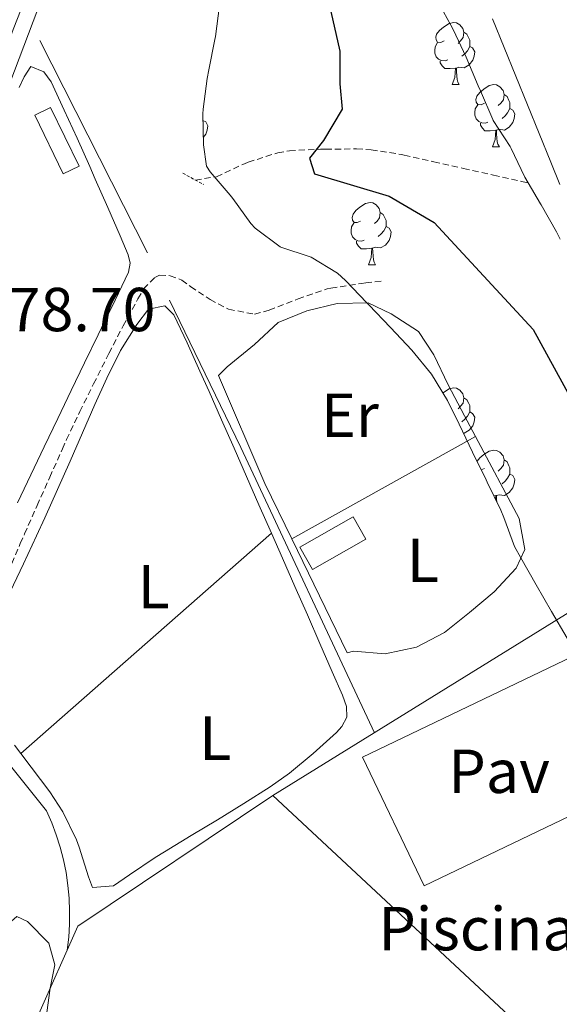
# Model space of a CAD drawing. Units: metres. Extents: x 630842 to 635354, y 4708449 to 4711504.
# Drawn here: x 633950 to 634037, y 4709653 to 4709812 of the extents above; entities that cross this region are included whole.
import ezdxf
from ezdxf.enums import TextEntityAlignment as Align

# ---------------------------------------------------------------- set-up
doc = ezdxf.new("R2010")
doc.units = ezdxf.units.M
doc.header["$MEASUREMENT"] = 0
doc.linetypes.add('TRAZOS', pattern=[0.75, 0.5, -0.25])
doc.linetypes.add('TRAZOSX2', pattern=[1.5, 1, -0.5])
for name, color, linetype, lineweight in [('Level 11', 142, 'TRAZOSX2', 13), ('Level 13', 5, 'Continuous', 13), ('Level 15', 1, 'Continuous', 0), ('Level 16', 1, 'Continuous', 0), ('Level 19', 252, 'Continuous', 0), ('Level 21', 19, 'Continuous', 13), ('Level 26', 19, 'Continuous', 0), ('Level 35', 92, 'Continuous', 0), ('Level 36', 19, 'Continuous', 0), ('Level 37', 92, 'Continuous', 0), ('Level 4', 36, 'Continuous', 30), ('Level 41', 39, 'Continuous', 0), ('Level 5', 36, 'Continuous', 0), ('Level 51', 144, 'Continuous', 13), ('Level 52', 1, 'Continuous', 13)]:
    doc.layers.add(name, color=color, linetype=linetype, lineweight=lineweight)
doc.styles.add('Arial', font='ARIAL.TTF', dxfattribs={"height": 0.2})

msp = doc.modelspace()

# ---------------------------------------------------------------- linework, layer by layer
at = {"layer": 'Level 11', "color": 142, "linetype": 'Continuous', "lineweight": 13}
for points in [[(634032.02, 4709785.76, 372.72), (634031.48, 4709786.69, 372.76), (634031.43, 4709786.78, 372.76), (634029.3, 4709791.3, 372.85), (634029.13, 4709791.61, 372.86), (634026.4, 4709795.8, 373.03), (634026.31, 4709796, 373.03), (634024.32, 4709800.59, 372.94), (634023.96, 4709801.41, 372.88), (634022.04, 4709806.03, 372.44), (634019.95, 4709810.53, 372.03), (634019.57, 4709811.24, 371.98), (634017.16, 4709815.55, 371.73)], [(634037.21, 4709776.69, 372.57), (634036.58, 4709777.84, 372.56), (634034.11, 4709782.19, 372.57), (634034, 4709782.38, 372.58), (634032.02, 4709785.76, 372.72)]]:
    msp.add_polyline3d(points, dxfattribs=at)
at = {"layer": 'Level 11', "color": 142, "linetype": 'TRAZOSX2', "lineweight": 13}
msp.add_polyline3d([(633978.31, 4709786.21, 377.35), (633981.72, 4709786.75, 377.35), (633986.25, 4709788.85, 377.22), (633986.84, 4709789.09, 377.21), (633991.62, 4709790.62, 377.21), (633993.5, 4709790.94, 377.21), (633998.49, 4709791.19, 377.15), (633999.32, 4709791.2, 377.14), (634004.32, 4709791.23, 377.03), (634006.7, 4709791.1, 376.94), (634011.61, 4709790.33, 376.39), (634011.99, 4709790.24, 376.32), (634016.8, 4709789.17, 375.46), (634021.6, 4709788.09, 374.59), (634026.41, 4709787.02, 373.73), (634031.22, 4709785.94, 372.87), (634032.02, 4709785.76, 372.72)], dxfattribs=at)
at = {"layer": 'Level 13', "color": 5, "linetype": 'Continuous', "lineweight": 0, "ltscale": 0.5}
msp.add_line((633953.2, 4709808.76, 379.53), (633970.56, 4709774.45, 379.98), dxfattribs=at)
at = {"layer": 'Level 13', "color": 5, "linetype": 'Continuous', "lineweight": 13}
msp.add_polyline3d([(633977.95, 4709885.44, 370.93), (633962.51, 4709839.33, 377.89), (633943.03, 4709787.91, 378.44), (633919.29, 4709727.39, 379.78)], dxfattribs=at)
at = {"layer": 'Level 13', "color": 5, "linetype": 'Continuous', "lineweight": 0, "ltscale": 0.5}
msp.add_polyline3d([(633974.15, 4709766.82, 379.64), (633985.66, 4709743.04, 379.51), (634007.2, 4709696.97, 379.53)], dxfattribs=at)
at = {"layer": 'Level 15', "color": 19, "linetype": 'Continuous', "lineweight": 0}
for points in [[(633956.97, 4709787.23, 379.64), (633952.39, 4709796.71, 379.64), (633954.95, 4709797.94, 379.64), (633959.53, 4709788.47, 379.64), (633956.97, 4709787.23, 379.64)], [(634005.81, 4709728.23, 380.42), (633997.2, 4709723.35, 380.42), (633995.15, 4709726.96, 380.42), (634003.76, 4709731.84, 380.42), (634005.81, 4709728.23, 380.42)]]:
    msp.add_polyline3d(points, dxfattribs=at)
at = {"layer": 'Level 16', "color": 1, "linetype": 'Continuous', "lineweight": 13, "ltscale": 0.5}
for points in [[(633990.84, 4709686.85, 382.15), (634043.25, 4709719.27, 381.88), (634103.62, 4709605.35, 382.79), (634161.91, 4709490.4, 382.88)], [(633957.63, 4709661.88, 382.24), (633959.35, 4709665.72, 382.24), (633990.84, 4709686.85, 382.15)], [(633990.84, 4709686.85, 382.15), (634065.45, 4709617.25, 381.97), (634061.61, 4709611.84, 382.36)], [(633982.81, 4709605.41, 382.6), (633971.47, 4709613.68, 382.6), (633962.74, 4709623.26, 382.6), (633951.47, 4709648.1, 382.24), (633957.63, 4709661.88, 382.24)]]:
    msp.add_polyline3d(points, dxfattribs=at)
at = {"layer": 'Level 21', "color": 1, "linetype": 'TRAZOS', "lineweight": 0}
msp.add_line((633976.27, 4709787.33, 379.03), (633979.61, 4709785.5, 379.03), dxfattribs=at)
at = {"layer": 'Level 21', "color": 19, "linetype": 'TRAZOSX2', "lineweight": 0}
msp.add_polyline3d([(633948.1, 4709722.92, 379.03), (633950.05, 4709727.51, 379.05), (633950.74, 4709729.09, 379.05), (633952.77, 4709733.66, 379.08), (633954.81, 4709738.22, 379.11), (633956.85, 4709742.79, 379.14), (633957.53, 4709744.3, 379.14), (633959.66, 4709748.82, 379.08), (633961.88, 4709753.3, 378.95), (633964.13, 4709757.77, 378.89), (633964.36, 4709758.23, 378.89), (633966.64, 4709762.67, 378.99), (633969.05, 4709767.05, 379.16), (633969.96, 4709768.64, 379.24), (633971.77, 4709770.5, 379.35), (633972.54, 4709770.85, 379.4), (633974.22, 4709770.77, 379.35), (633976.12, 4709770.07, 379.24), (633977.55, 4709769.01, 379.08), (633980.68, 4709766.92, 378.87), (633983.67, 4709765.36, 378.87), (633987.85, 4709764.54, 378.85), (633990.21, 4709765.2, 378.8), (633994.88, 4709767.03, 378.73), (633999.6, 4709768.64, 378.65), (634000.2, 4709768.77, 378.64), (634005.15, 4709769.51, 378.54), (634005.81, 4709769.59, 378.53), (634008.78, 4709769.97, 378.48)], dxfattribs=at)
at = {"layer": 'Level 21', "color": 19, "linetype": 'Continuous', "lineweight": 13}
for points in [[(634053.08, 4709690.42, 380.24), (634015.25, 4709672.28, 380.33), (634005.3, 4709693.02, 380.33), (634043.13, 4709711.16, 380.24), (634053.08, 4709690.42, 380.24)], [(633937.89, 4709704.82, 379.87), (633954.3, 4709684.37, 379.83), (633955.13, 4709682.44, 379.87), (633955.86, 4709680.48, 379.91), (633956.49, 4709678.48, 379.95), (633957.01, 4709676.45, 379.98), (633957.43, 4709674.4, 380), (633957.74, 4709672.33, 380.02), (633957.93, 4709670.24, 380.03), (633958.02, 4709668.15, 380.03), (633958, 4709666.05, 380.03), (633957.87, 4709663.96, 380.02), (633957.63, 4709661.88, 380.01)]]:
    msp.add_polyline3d(points, dxfattribs=at)
at = {"layer": 'Level 35', "color": 92, "linetype": 'Continuous', "lineweight": 0, "ltscale": 0.5}
for points in [[(634028.1, 4709731.75, 388.72), (634027.61, 4709732.93, 388.72), (634025.43, 4709737.43, 388.72), (634025.25, 4709737.8, 388.72), (634023.07, 4709742.3, 388.71), (634020.89, 4709746.8, 388.67), (634019.02, 4709750.62, 388.63), (634016.43, 4709754.86, 388.59), (634013.26, 4709758.73, 388.55), (634009.8, 4709762.4, 388.5), (634006.31, 4709766.06, 388.45), (634005.99, 4709766.41, 388.45), (634002.54, 4709770.01, 388.4), (634001.27, 4709771.15, 388.36), (633996.99, 4709773.74, 388.18), (633996.85, 4709773.81, 388.18), (633992.11, 4709775.39, 388), (633992, 4709775.45, 388), (633987.96, 4709778.42, 387.93), (633987.29, 4709779.19, 387.9), (633984.34, 4709783.23, 387.74), (633983.93, 4709783.78, 387.72), (633980.69, 4709787.54, 387.57), (633980.11, 4709788.44, 387.54), (633979.6, 4709791.89, 387.27), (633979.53, 4709796.89, 387.18), (633979.59, 4709797.63, 387.18), (633980.23, 4709802.58, 387.18), (633980.48, 4709804.02, 387.18), (633981.48, 4709808.91, 387.18), (633981.56, 4709809.41, 387.18), (633982.2, 4709814.37, 387.06)], [(634026.28, 4709812.24, 384.33), (634028.17, 4709807.62, 384.33), (634030.06, 4709802.98, 384.32), (634031.94, 4709798.35, 384.31), (634033.81, 4709793.72, 384.3), (634035.69, 4709789.08, 384.3), (634037.14, 4709785.51, 384.32)], [(634074.05, 4709652.42, 389.28), (634071.48, 4709656.71, 389.27), (634068.91, 4709661, 389.25), (634066.34, 4709665.29, 389.22), (634063.77, 4709669.57, 389.19), (634061.19, 4709673.86, 389.16), (634058.62, 4709678.15, 389.12), (634056.05, 4709682.43, 389.08), (634053.48, 4709686.72, 389.05), (634050.91, 4709691.02, 389.01), (634048.35, 4709695.31, 388.97), (634045.8, 4709699.61, 388.94), (634043.43, 4709703.62, 388.91), (634040.88, 4709707.92, 388.87), (634038.34, 4709712.23, 388.83), (634035.81, 4709716.54, 388.78), (634033.31, 4709720.87, 388.75), (634030.84, 4709725.21, 388.73), (634029.81, 4709727.05, 388.72), (634028.1, 4709731.75, 388.72)]]:
    msp.add_polyline3d(points, dxfattribs=at)
at = {"layer": 'Level 36', "color": 92, "linetype": 'Continuous', "lineweight": 0}
for p, q in [((634019.78, 4709801.62, 0.01), (634020.9, 4709801.62, 0.01)), ((634026.26, 4709791.58, 0.01), (634027.38, 4709791.58, 0.01)), ((634006.28, 4709772.53, 0.01), (634007.4, 4709772.53, 0.01)), ((633993.88, 4709728.26, 379.3), (634023.52, 4709744.82, 379.06)), ((634024.96, 4709739.65, 0.01), (634024.47, 4709739.41, 0.01)), ((634026.8, 4709735.27, 0.01), (634026.49, 4709735.24, 0.01)), ((633950.15, 4709693.62, 379.39), (633990.6, 4709729.2, 379.21))]:
    msp.add_line(p, q, dxfattribs=at)
for points in [[(634018.48, 4709808.68, 0.01), (634017.95, 4709808.41, 0.01), (634017.42, 4709808.47, 0.01), (634017.16, 4709808.84, 0.01), (634017.1, 4709809.26, 0.01), (634017.26, 4709809.78, 0.01), (634017.74, 4709810.38, 0.01), (634018.38, 4709810.91, 0.01), (634019.28, 4709811.49, 0.01), (634020.02, 4709811.65, 0.01), (634020.44, 4709811.6, 0.01), (634020.98, 4709811.28, 0.01), (634021.5, 4709810.7, 0.01), (634021.66, 4709810.06, 0.01), (634021.56, 4709809.21, 0.01), (634021.13, 4709808.68, 0.01), (634020.71, 4709808.25, 0.01)], [(634021.66, 4709810.06, 0.01), (634022.14, 4709809.74, 0.01), (634022.46, 4709809.1, 0.01), (634022.62, 4709808.78, 0.01), (634022.62, 4709808.2, 0.01), (634022.62, 4709807.78, 0.01), (634022.24, 4709807.09, 0.01), (634021.82, 4709806.61, 0.01), (634021.34, 4709806.19, 0.01)], [(634019.06, 4709805.6, 0.01), (634018.64, 4709805.44, 0.01), (634018.06, 4709805.5, 0.01), (634017.58, 4709805.71, 0.01), (634017.16, 4709806.13, 0.01), (634016.94, 4709806.72, 0.01), (634016.94, 4709807.14, 0.01), (634017, 4709807.72, 0.01), (634017.42, 4709808.41, 0.01)], [(634022.62, 4709807.78, 0.01), (634023.07, 4709807.53, 0.01), (634023.42, 4709806.91, 0.01), (634023.3, 4709806.19, 0.01), (634023.1, 4709805.55, 0.01), (634022.51, 4709804.81, 0.01), (634021.72, 4709804.33, 0.01), (634020.86, 4709804.43, 0.01), (634020.44, 4709804.3, 0.01)], [(633949.89, 4709801.15, 378.75), (633950.67, 4709802.9, 378.75), (633951.74, 4709804.55, 378.66), (633953.85, 4709803.68, 378.57), (633955.06, 4709802.06, 378.57), (633957.14, 4709797.51, 378.61), (633959.21, 4709792.96, 378.67), (633961.25, 4709788.4, 378.73), (633962.16, 4709786.35, 378.75), (633964.18, 4709781.78, 378.88), (633966.17, 4709777.21, 379.05), (633967.48, 4709774.15, 379.12), (633967.77, 4709772.79, 378.93), (633967.53, 4709771.33, 378.93), (633965.34, 4709766.82, 378.75), (633963.15, 4709762.35, 378.59), (633962.61, 4709761.23, 378.57), (633960.44, 4709756.72, 378.54), (633958.27, 4709752.22, 378.54), (633956.11, 4709747.71, 378.55), (633953.91, 4709743.14, 378.57), (633951.75, 4709738.63, 378.6), (633949.6, 4709734.12, 378.64)], [(634020.32, 4709804.3, 0.01), (634019.44, 4709804.22, 0.01), (634018.59, 4709804.22, 0.01), (634018.16, 4709804.65, 0.01), (634017.84, 4709805.12, 0.01), (634017.84, 4709805.44, 0.01)], [(634019.78, 4709801.62, 0.01), (634020.22, 4709802.78, 0.01), (634020.32, 4709804.3, 0.01), (634020.44, 4709804.3, 0.01), (634020.47, 4709803.72, 0.01), (634020.5, 4709803.03, 0.01), (634020.58, 4709802.42, 0.01), (634020.69, 4709802.02, 0.01), (634020.9, 4709801.62, 0.01)], [(634024.96, 4709798.64, 0.01), (634024.42, 4709798.38, 0.01), (634023.9, 4709798.43, 0.01), (634023.63, 4709798.8, 0.01), (634023.58, 4709799.23, 0.01), (634023.74, 4709799.75, 0.01), (634024.22, 4709800.34, 0.01), (634024.85, 4709800.87, 0.01), (634025.75, 4709801.46, 0.01), (634026.5, 4709801.62, 0.01), (634026.92, 4709801.56, 0.01), (634027.45, 4709801.25, 0.01), (634027.98, 4709800.66, 0.01), (634028.14, 4709800.02, 0.01), (634028.03, 4709799.17, 0.01), (634027.6, 4709798.64, 0.01), (634027.18, 4709798.22, 0.01)], [(634028.14, 4709800.02, 0.01), (634028.62, 4709799.71, 0.01), (634028.93, 4709799.07, 0.01), (634029.09, 4709798.75, 0.01), (634029.09, 4709798.17, 0.01), (634029.09, 4709797.74, 0.01), (634028.72, 4709797.05, 0.01), (634028.3, 4709796.57, 0.01), (634027.82, 4709796.15, 0.01)], [(634025.54, 4709795.56, 0.01), (634025.12, 4709795.4, 0.01), (634024.53, 4709795.46, 0.01), (634024.06, 4709795.67, 0.01), (634023.63, 4709796.1, 0.01), (634023.42, 4709796.68, 0.01), (634023.42, 4709797.1, 0.01), (634023.47, 4709797.69, 0.01), (634023.9, 4709798.38, 0.01)], [(633979.53, 4709796.86, 0.01), (633979.54, 4709796.84, 0.01), (633979.54, 4709796.26, 0.01), (633979.54, 4709796.18, 0.01)], [(634029.09, 4709797.74, 0.01), (634029.54, 4709797.49, 0.01), (634029.89, 4709796.88, 0.01), (634029.78, 4709796.15, 0.01), (634029.57, 4709795.51, 0.01), (634028.98, 4709794.77, 0.01), (634028.19, 4709794.29, 0.01), (634027.34, 4709794.4, 0.01), (634026.91, 4709794.27, 0.01)], [(633979.54, 4709795.84, 0.01), (633979.99, 4709795.59, 0.01), (633980.34, 4709794.97, 0.01), (633980.22, 4709794.25, 0.01), (633980.02, 4709793.61, 0.01), (633979.58, 4709793.06, 0.01)], [(634026.8, 4709794.27, 0.01), (634025.91, 4709794.18, 0.01), (634025.06, 4709794.18, 0.01), (634024.64, 4709794.61, 0.01), (634024.32, 4709795.09, 0.01), (634024.32, 4709795.4, 0.01)], [(634026.26, 4709791.58, 0.01), (634026.69, 4709792.74, 0.01), (634026.8, 4709794.27, 0.01), (634026.91, 4709794.27, 0.01), (634026.94, 4709793.68, 0.01), (634026.98, 4709793, 0.01), (634027.05, 4709792.38, 0.01), (634027.16, 4709791.98, 0.01), (634027.38, 4709791.58, 0.01)], [(634004.98, 4709779.59, 0.01), (634004.45, 4709779.33, 0.01), (634003.92, 4709779.38, 0.01), (634003.65, 4709779.75, 0.01), (634003.6, 4709780.18, 0.01), (634003.76, 4709780.7, 0.01), (634004.24, 4709781.29, 0.01), (634004.87, 4709781.82, 0.01), (634005.77, 4709782.41, 0.01), (634006.52, 4709782.57, 0.01), (634006.94, 4709782.51, 0.01), (634007.47, 4709782.2, 0.01), (634008, 4709781.61, 0.01), (634008.16, 4709780.97, 0.01), (634008.05, 4709780.12, 0.01), (634007.63, 4709779.59, 0.01), (634007.21, 4709779.17, 0.01)], [(634008.16, 4709780.97, 0.01), (634008.64, 4709780.66, 0.01), (634008.95, 4709780.02, 0.01), (634009.11, 4709779.7, 0.01), (634009.11, 4709779.12, 0.01), (634009.11, 4709778.69, 0.01), (634008.74, 4709778, 0.01), (634008.32, 4709777.52, 0.01), (634007.84, 4709777.1, 0.01)], [(634005.56, 4709776.51, 0.01), (634005.14, 4709776.35, 0.01), (634004.55, 4709776.41, 0.01), (634004.08, 4709776.62, 0.01), (634003.65, 4709777.05, 0.01), (634003.44, 4709777.63, 0.01), (634003.44, 4709778.05, 0.01), (634003.49, 4709778.64, 0.01), (634003.92, 4709779.33, 0.01)], [(634009.11, 4709778.69, 0.01), (634009.57, 4709778.44, 0.01), (634009.91, 4709777.83, 0.01), (634009.8, 4709777.1, 0.01), (634009.59, 4709776.46, 0.01), (634009.01, 4709775.72, 0.01), (634008.21, 4709775.24, 0.01), (634007.36, 4709775.35, 0.01), (634006.93, 4709775.22, 0.01)], [(634006.82, 4709775.22, 0.01), (634005.93, 4709775.13, 0.01), (634005.09, 4709775.13, 0.01), (634004.66, 4709775.56, 0.01), (634004.34, 4709776.04, 0.01), (634004.34, 4709776.35, 0.01)], [(634006.28, 4709772.53, 0.01), (634006.71, 4709773.69, 0.01), (634006.82, 4709775.22, 0.01), (634006.93, 4709775.22, 0.01), (634006.97, 4709774.63, 0.01), (634007, 4709773.95, 0.01), (634007.07, 4709773.33, 0.01), (634007.19, 4709772.93, 0.01), (634007.4, 4709772.53, 0.01)], [(633993.88, 4709728.26, 379.3), (633989.52, 4709737.21, 379.3), (633982.02, 4709754.65, 379.39), (633983.46, 4709756.04, 379.39), (633987.85, 4709759.67, 379.39), (633991.7, 4709763.2, 379.39), (633996.31, 4709765.1, 379.3), (634001.21, 4709766.28, 379.3), (634006.22, 4709766.37, 379.21), (634009.89, 4709764.61, 379.21), (634014.31, 4709761.78, 379.21), (634016.83, 4709758, 379.21), (634019.1, 4709753.12, 379.12), (634021.74, 4709748.16, 379.12), (634023.52, 4709744.82, 379.06)], [(633948.43, 4709719.73, 379.28), (633950.57, 4709724.24, 379.28), (633952.69, 4709728.76, 379.29), (633954.02, 4709731.67, 379.3), (633956.07, 4709736.23, 379.31), (633958.09, 4709740.8, 379.34), (633960.09, 4709745.38, 379.36), (633962.1, 4709749.96, 379.38), (633964, 4709754.24, 379.39), (633966.22, 4709758.68, 379.33), (633968.87, 4709762.91, 379.23), (633970.73, 4709765.38, 379.21), (633973.36, 4709765.88, 379.21), (633974.84, 4709764.45, 379.21), (633976.97, 4709759.92, 379.18), (633979.05, 4709755.37, 379.14), (633980.52, 4709752.08, 379.12), (633982.54, 4709747.5, 379.11), (633984.55, 4709742.92, 379.13), (633986.57, 4709738.35, 379.16), (633988.58, 4709733.77, 379.19), (633990.6, 4709729.2, 379.21)], [(634018.28, 4709751.83, 0.01), (634018.38, 4709751.91, 0.01), (634019.28, 4709752.5, 0.01), (634020.02, 4709752.66, 0.01), (634020.44, 4709752.6, 0.01), (634020.98, 4709752.29, 0.01), (634021.5, 4709751.7, 0.01), (634021.66, 4709751.06, 0.01), (634021.56, 4709750.21, 0.01), (634021.13, 4709749.68, 0.01), (634020.71, 4709749.26, 0.01)], [(634021.66, 4709751.06, 0.01), (634022.14, 4709750.75, 0.01), (634022.46, 4709750.11, 0.01), (634022.62, 4709749.79, 0.01), (634022.62, 4709749.21, 0.01), (634022.62, 4709748.78, 0.01), (634022.24, 4709748.09, 0.01), (634021.82, 4709747.61, 0.01), (634021.34, 4709747.19, 0.01)], [(634022.62, 4709748.78, 0.01), (634023.07, 4709748.53, 0.01), (634023.42, 4709747.92, 0.01), (634023.3, 4709747.19, 0.01), (634023.1, 4709746.55, 0.01), (634022.51, 4709745.81, 0.01), (634021.72, 4709745.33, 0.01), (634021.59, 4709745.35, 0.01)], [(634023.52, 4709744.82, 379.06), (634030.59, 4709731.56, 378.84), (634031.5, 4709726.57, 378.93), (634030.09, 4709723.54, 378.93), (634026.52, 4709719.75, 378.93), (634022.57, 4709716.4, 378.93), (634018.53, 4709713.14, 378.93), (634014.02, 4709710.79, 379.02), (634008.94, 4709709.7, 379.12), (634003.84, 4709710.15, 379.39), (634002.84, 4709709.86, 379.3), (633993.88, 4709728.26, 379.3)], [(634023.79, 4709740.81, 0.01), (634024.22, 4709741.35, 0.01), (634024.85, 4709741.88, 0.01), (634025.75, 4709742.46, 0.01), (634026.5, 4709742.62, 0.01), (634026.92, 4709742.57, 0.01), (634027.45, 4709742.25, 0.01), (634027.98, 4709741.67, 0.01), (634028.14, 4709741.03, 0.01), (634028.03, 4709740.18, 0.01), (634027.6, 4709739.65, 0.01), (634027.18, 4709739.22, 0.01)], [(634028.14, 4709741.03, 0.01), (634028.62, 4709740.71, 0.01), (634028.93, 4709740.07, 0.01), (634029.09, 4709739.75, 0.01), (634029.09, 4709739.17, 0.01), (634029.09, 4709738.75, 0.01), (634028.72, 4709738.06, 0.01), (634028.3, 4709737.58, 0.01), (634027.82, 4709737.16, 0.01)], [(634029.09, 4709738.75, 0.01), (634029.54, 4709738.5, 0.01), (634029.89, 4709737.88, 0.01), (634029.78, 4709737.16, 0.01), (634029.57, 4709736.52, 0.01), (634028.98, 4709735.78, 0.01), (634028.19, 4709735.3, 0.01), (634027.34, 4709735.4, 0.01), (634026.91, 4709735.27, 0.01)], [(634026.76, 4709734.69, 0.01), (634026.8, 4709735.27, 0.01), (634026.91, 4709735.27, 0.01), (634026.94, 4709734.69, 0.01), (634026.96, 4709734.26, 0.01)], [(633990.6, 4709729.2, 379.21), (633992.38, 4709725.16, 379.21), (633994.38, 4709720.58, 379.18), (633996.39, 4709716, 379.13), (633998.39, 4709711.41, 379.08), (634000.39, 4709706.83, 379.04), (634002.05, 4709703.02, 379.02), (634002.72, 4709701.21, 379.02), (634002.75, 4709699.48, 379.02), (634001.96, 4709698.01, 379.02), (634001.07, 4709696.99, 379.02), (633997.34, 4709693.62, 379.02), (633993.48, 4709690.45, 379.02), (633990.39, 4709688.25, 379.02), (633986.16, 4709685.55, 379.05), (633981.89, 4709682.94, 379.11), (633977.61, 4709680.36, 379.2), (633973.35, 4709677.76, 379.27), (633971.83, 4709676.82, 379.3), (633967.69, 4709674.01, 379.37), (633965.09, 4709672.24, 379.39), (633961.72, 4709671.99, 379.39), (633961.05, 4709673.71, 379.39), (633959.57, 4709678.48, 379.47), (633959.13, 4709679.69, 379.48), (633956.94, 4709684.2, 379.43), (633954.8, 4709687.44, 379.39), (633951.79, 4709691.43, 379.39), (633950.15, 4709693.62, 379.39)], [(633950.15, 4709693.62, 379.39), (633949.12, 4709694.99, 379.39)]]:
    msp.add_polyline3d(points, dxfattribs=at)
at = {"layer": 'Level 4', "color": 36, "linetype": 'Continuous', "lineweight": 30}
msp.add_polyline3d([(633964.51, 4709894.14, 375.01), (633966.78, 4709889.44, 375.01), (633967.88, 4709883.73, 375.01), (633968.98, 4709878.01, 375.01), (633987.62, 4709842.93, 375.01), (633995.53, 4709828.23, 375.01), (633997.64, 4709822.25, 375.01), (633999.37, 4709817.01, 375.01), (634001.64, 4709807.03, 375.01), (634001.64, 4709801.75, 375.01), (634001.99, 4709797.66, 375.01), (633998.98, 4709792.6, 375.01), (633996.76, 4709789.74, 375.01), (633997.53, 4709787.2, 375.01), (634009.61, 4709783.59, 375.01), (634016.88, 4709779.35, 375.01), (634032.84, 4709762.06, 375.01), (634044.88, 4709740.06, 375.01), (634072.07, 4709690.38, 375.01), (634092.45, 4709649.4, 375.01), (634110.53, 4709615.76, 375.01), (634136.7, 4709573.37, 375.01)], dxfattribs=at)
at = {"layer": 'Level 5', "color": 36, "linetype": 'Continuous', "lineweight": 0}
msp.add_polyline3d([(633942.05, 4709650.13, 380.01), (633944.42, 4709655.09, 380.01), (633945.51, 4709660.03, 380.01), (633946.88, 4709664.97, 380.01), (633949.48, 4709667.29, 380.01), (633951.23, 4709666.5, 380.01), (633954.66, 4709663.01, 380.01), (633955.63, 4709659.48, 380.01), (633954.88, 4709655.73, 380.01), (633954.15, 4709650.62, 380.01)], dxfattribs=at)
at = {"layer": 'Level 51', "color": 5, "linetype": 'Continuous', "lineweight": 13}
msp.add_polyline3d([(633919.29, 4709727.39, 379.78), (633917.39, 4709729.09, 379.78), (633931.21, 4709763.88, 378.65), (633949, 4709810.76, 378.6), (633961.81, 4709843.44, 378.33), (633976.31, 4709888.42, 370.93), (633977.95, 4709885.44, 370.93), (633962.51, 4709839.33, 377.89), (633943.03, 4709787.91, 378.44), (633919.29, 4709727.39, 379.78)], close=True, dxfattribs=at)
at = {"layer": 'Level 51', "color": 144, "linetype": 'Continuous', "lineweight": 13}
msp.add_polyline3d([(634037.21, 4709776.69, 372.57), (634036.58, 4709777.84, 372.56), (634034.11, 4709782.19, 372.57), (634034, 4709782.38, 372.58), (634032.02, 4709785.76, 372.72), (634031.48, 4709786.69, 372.76), (634031.43, 4709786.78, 372.76), (634029.3, 4709791.3, 372.85), (634029.13, 4709791.61, 372.86), (634026.4, 4709795.8, 373.03), (634026.31, 4709796, 373.03), (634024.32, 4709800.59, 372.94), (634023.96, 4709801.41, 372.88), (634022.04, 4709806.03, 372.44), (634019.95, 4709810.53, 372.03), (634019.57, 4709811.24, 371.98), (634017.16, 4709815.55, 371.73)], dxfattribs=at)
at = {"layer": 'Level 52', "color": 19, "linetype": 'Continuous', "lineweight": 0}
for points in [[(633956.97, 4709787.23, 379.64), (633952.39, 4709796.71, 379.64), (633954.95, 4709797.94, 379.64), (633959.53, 4709788.47, 379.64), (633956.97, 4709787.23, 379.64)], [(634005.81, 4709728.23, 380.42), (633997.2, 4709723.35, 380.42), (633995.15, 4709726.96, 380.42), (634003.76, 4709731.84, 380.42), (634005.81, 4709728.23, 380.42)]]:
    msp.add_polyline3d(points, close=True, dxfattribs=at)

# ---------------------------------------------------------------- texts
at = {"layer": 'Level 19', "color": 19, "linetype": 'Continuous', "lineweight": 0, "style": 'Arial'}
msp.add_text('Piscinas Municipales', height=7, dxfattribs=at).set_placement((634053.72, 4709665.34, 380.28), align=Align.MIDDLE_CENTER)
at = {"layer": 'Level 26', "color": 19, "linetype": 'Continuous', "lineweight": 0, "style": 'Arial'}
msp.add_text('Pav', height=7, dxfattribs=at).set_placement((634027.35, 4709690.75, 380.29), align=Align.MIDDLE_CENTER)
at = {"layer": 'Level 37', "color": 92, "linetype": 'Continuous', "lineweight": 0, "style": 'Arial'}
for s, p in [('Er', (634003.26, 4709748.24, 379.27)), ('L', (634015.03, 4709724.81, 379.07)), ('L', (633971.6, 4709720.58, 379.26)), ('L', (633981.51, 4709696.1, 379.16))]:
    msp.add_text(s, height=7, dxfattribs=at).set_placement(p, align=Align.MIDDLE_CENTER)
at = {"layer": 'Level 41', "color": 19, "linetype": 'Continuous', "lineweight": 0, "style": 'Arial'}
msp.add_text('378.70', height=7, dxfattribs=at).set_placement((633942.72, 4709759.62, 378.71), align=Align.BOTTOM_LEFT)

doc.saveas('drawing.dxf')
